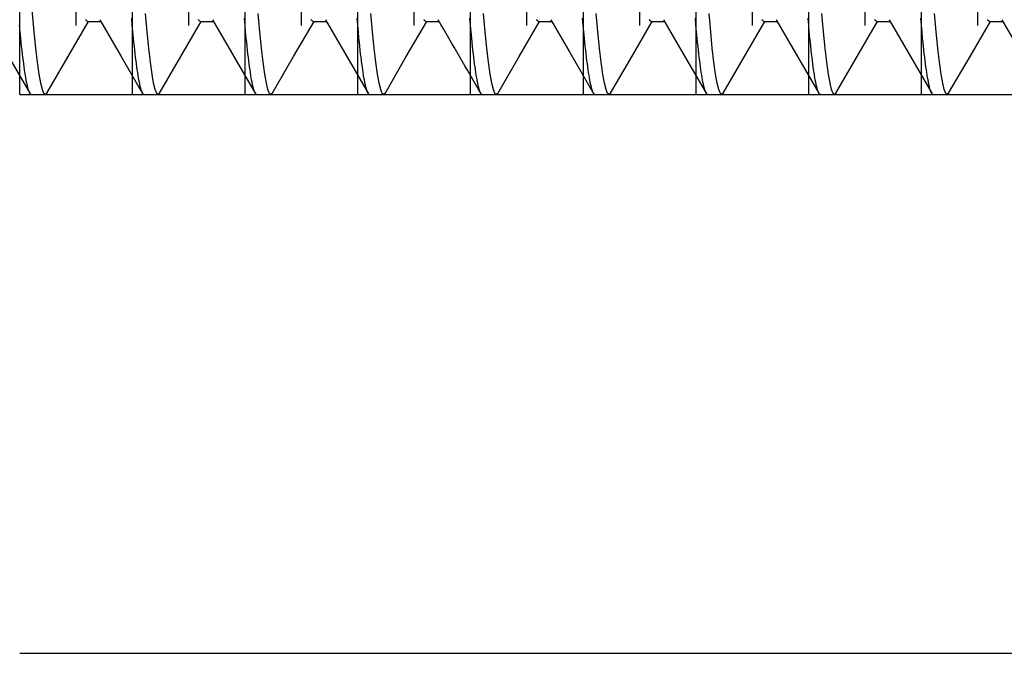
# Model space of a CAD drawing. Extents: x -0.7 to 15, y -3 to 7.8.
# Drawn here: x 0 to 0.3, y 0 to 0.2 of the extents above; entities that cross this region are included whole.
import ezdxf

# ---------------------------------------------------------------- set-up
doc = ezdxf.new("R2010")
doc.units = 0
doc.header["$MEASUREMENT"] = 0
doc.layers.add('BASE', color=7, linetype='Continuous')
doc.layers.add('TOWERS-HDW', color=7, linetype='Continuous')

msp = doc.modelspace()

# ---------------------------------------------------------------- linework, layer by layer
at = {"layer": 'BASE', "color": 9, "linetype": 'Continuous'}
for p, q in [((0, 0.155), (0, 0.345)), ((0.03125, 0.155), (0.03125, 0.345)), ((0.0625, 0.155), (0.0625, 0.345)), ((0.09375, 0.155), (0.09375, 0.345)), ((0.125, 0.155), (0.125, 0.345)), ((0.15625, 0.155), (0.15625, 0.345)), ((0.1875, 0.155), (0.1875, 0.345)), ((0.21875, 0.155), (0.21875, 0.345)), ((0.25, 0.155), (0.25, 0.345)), ((0.01562, 0.17415), (0.01562, 0.32585)), ((0.04687, 0.17415), (0.04687, 0.32585)), ((0.07812, 0.17415), (0.07812, 0.32585)), ((0.10937, 0.17415), (0.10937, 0.32585)), ((0.14062, 0.17415), (0.14062, 0.32585)), ((0.17187, 0.17415), (0.17187, 0.32585)), ((0.20312, 0.17415), (0.20312, 0.32585)), ((0.23437, 0.17415), (0.23437, 0.32585)), ((0.26562, 0.17415), (0.26562, 0.32585)), ((0, 0.155), (0.5625, 0.155))]:
    msp.add_line(p, q, dxfattribs=at)
at = {"layer": 'BASE', "color": 7, "linetype": 'Continuous'}
msp.add_line((0, 0), (6.5, 0), dxfattribs=at)
at = {"layer": 'TOWERS-HDW', "color": 9, "linetype": 'Continuous'}
for p, q in [((0.01884, 0.1753), (0.0225, 0.1753)), ((0.05009, 0.1753), (0.05375, 0.1753)), ((0.08134, 0.1753), (0.085, 0.1753)), ((0.11259, 0.1753), (0.11625, 0.1753)), ((0.14384, 0.1753), (0.1475, 0.1753)), ((0.17509, 0.1753), (0.17875, 0.1753)), ((0.20634, 0.1753), (0.21, 0.1753)), ((0.23759, 0.1753), (0.24125, 0.1753)), ((0.26884, 0.1753), (0.2725, 0.1753)), ((0.00322, 0.155), (0.00712, 0.155)), ((0.03447, 0.155), (0.03837, 0.155)), ((0.06572, 0.155), (0.06962, 0.155)), ((0.09697, 0.155), (0.10087, 0.155)), ((0.12822, 0.155), (0.13212, 0.155)), ((0.15947, 0.155), (0.16337, 0.155)), ((0.19072, 0.155), (0.19462, 0.155)), ((0.22197, 0.155), (0.22587, 0.155)), ((0.25322, 0.155), (0.25712, 0.155))]:
    msp.add_line(p, q, dxfattribs=at)
for points in [[(0.00752, 0.15537), (0.00751, 0.15533), (0.00712, 0.155), (0.00673, 0.15534), (0.00632, 0.15639), (0.00588, 0.15818), (0.00543, 0.1607), (0.00497, 0.16396), (0.00451, 0.16786), (0.00405, 0.17239), (0.00359, 0.1775), (0.00315, 0.18313), (0.00271, 0.18931), (0.0023, 0.19585), (0.00191, 0.20266), (-0.0033, 0.29771)], [(0.03877, 0.15536), (0.03876, 0.15533), (0.03837, 0.155), (0.03798, 0.15534), (0.03757, 0.15639), (0.03713, 0.15818), (0.03668, 0.1607), (0.03622, 0.16396), (0.03576, 0.16786), (0.0353, 0.17239), (0.03484, 0.1775)], [(0.07002, 0.15535), (0.07001, 0.15533), (0.06962, 0.155), (0.06923, 0.15534), (0.06882, 0.15639), (0.06838, 0.15818), (0.06793, 0.1607), (0.06747, 0.16396), (0.06701, 0.16786), (0.06655, 0.17239), (0.06609, 0.1775)], [(0.10127, 0.15535), (0.10126, 0.15533), (0.10087, 0.155), (0.10048, 0.15534), (0.10007, 0.15639), (0.09963, 0.15818), (0.09918, 0.1607), (0.09872, 0.16396), (0.09826, 0.16786), (0.0978, 0.17239), (0.09734, 0.1775)], [(0.13252, 0.15535), (0.13251, 0.15533), (0.13212, 0.155), (0.13173, 0.15534), (0.13132, 0.15639), (0.13088, 0.15818), (0.13043, 0.1607), (0.12997, 0.16396), (0.12951, 0.16786), (0.12905, 0.17239), (0.12859, 0.1775)], [(0.16377, 0.15536), (0.16376, 0.15533), (0.16337, 0.155), (0.16298, 0.15534), (0.16257, 0.15639), (0.16213, 0.15818), (0.16168, 0.1607), (0.16122, 0.16396), (0.16076, 0.16786), (0.1603, 0.17239), (0.15984, 0.1775)], [(0.19502, 0.15536), (0.19501, 0.15533), (0.19462, 0.155), (0.19423, 0.15534), (0.19382, 0.15639), (0.19338, 0.15818), (0.19293, 0.1607), (0.19247, 0.16396), (0.19201, 0.16786), (0.19155, 0.17239), (0.19109, 0.1775)], [(0.22627, 0.15537), (0.22626, 0.15533), (0.22587, 0.155), (0.22548, 0.15534), (0.22507, 0.15639), (0.22463, 0.15818), (0.22418, 0.1607), (0.22372, 0.16396), (0.22326, 0.16786), (0.2228, 0.17239), (0.22234, 0.1775)], [(0.25753, 0.15537), (0.25751, 0.15533), (0.25712, 0.155), (0.25673, 0.15534), (0.25632, 0.15639), (0.25588, 0.15818), (0.25543, 0.1607), (0.25497, 0.16396), (0.25451, 0.16786), (0.25405, 0.17239), (0.25359, 0.1775)], [(-0.00901, 0.17575), (-0.0031, 0.16556), (0.00282, 0.15535)], [(0.00752, 0.15535), (0.01344, 0.16556), (0.01909, 0.1753)], [(0.01884, 0.1753), (0.01873, 0.17535), (0.01868, 0.17538), (0.01862, 0.17541), (0.01857, 0.17546), (0.01851, 0.17551), (0.01846, 0.17557), (0.0184, 0.17564), (0.01834, 0.17573), (0.01829, 0.17582)], [(0.02225, 0.17574), (0.02816, 0.16555), (0.03408, 0.15534)], [(0.03447, 0.155), (0.03437, 0.15505), (0.03432, 0.15508), (0.03427, 0.15512), (0.03422, 0.15516), (0.03417, 0.15521), (0.03412, 0.15527), (0.03407, 0.15535), (0.03402, 0.15544), (0.03397, 0.15554), (0.03392, 0.15565), (0.03387, 0.15578), (0.03382, 0.15592), (0.03376, 0.15607), (0.03371, 0.15623), (0.03366, 0.1564), (0.0336, 0.15659), (0.03355, 0.15678), (0.0335, 0.15699), (0.03344, 0.15721), (0.03339, 0.15744), (0.03333, 0.15767), (0.03328, 0.15793), (0.03322, 0.15819), (0.03317, 0.15846), (0.03305, 0.15905), (0.03294, 0.15968), (0.03283, 0.16036), (0.03271, 0.16108), (0.0326, 0.16184), (0.03249, 0.16265), (0.03237, 0.1635), (0.03226, 0.1644), (0.03214, 0.16533), (0.03202, 0.16631), (0.03191, 0.16733), (0.03179, 0.16838), (0.03168, 0.16948), (0.03156, 0.17061), (0.03139, 0.17238), (0.03122, 0.17423), (0.03105, 0.17616)], [(0.03877, 0.15535), (0.04469, 0.16556), (0.05034, 0.1753)], [(0.05009, 0.1753), (0.04998, 0.17535), (0.04993, 0.17538), (0.04987, 0.17541), (0.04982, 0.17546), (0.04976, 0.17551), (0.04971, 0.17557), (0.04965, 0.17564), (0.04959, 0.17573), (0.04954, 0.17582)], [(0.05349, 0.17575), (0.0594, 0.16556), (0.06532, 0.15535)], [(0.06572, 0.155), (0.06562, 0.15505), (0.06557, 0.15508), (0.06552, 0.15512), (0.06547, 0.15516), (0.06542, 0.15521), (0.06537, 0.15527), (0.06532, 0.15535), (0.06527, 0.15544), (0.06522, 0.15554), (0.06517, 0.15565), (0.06512, 0.15578), (0.06507, 0.15592), (0.06501, 0.15607), (0.06496, 0.15623), (0.06491, 0.1564), (0.06485, 0.15659), (0.0648, 0.15678), (0.06475, 0.15699), (0.06469, 0.15721), (0.06464, 0.15744), (0.06458, 0.15767), (0.06453, 0.15793), (0.06447, 0.15819), (0.06442, 0.15846), (0.0643, 0.15905), (0.06419, 0.15968), (0.06408, 0.16036), (0.06396, 0.16108), (0.06385, 0.16184), (0.06374, 0.16265), (0.06362, 0.1635), (0.06351, 0.1644), (0.06339, 0.16533), (0.06327, 0.16631), (0.06316, 0.16733), (0.06304, 0.16838), (0.06293, 0.16948), (0.06281, 0.17061), (0.06264, 0.17238), (0.06247, 0.17423), (0.0623, 0.17616)], [(0.07002, 0.15534), (0.07594, 0.16555), (0.08159, 0.1753)], [(0.08134, 0.1753), (0.08123, 0.17535), (0.08118, 0.17538), (0.08112, 0.17541), (0.08107, 0.17546), (0.08101, 0.17551), (0.08096, 0.17557), (0.0809, 0.17564), (0.08084, 0.17573), (0.08079, 0.17582)], [(0.08473, 0.17577), (0.09065, 0.16557), (0.09656, 0.15536)], [(0.09697, 0.155), (0.09687, 0.15505), (0.09682, 0.15508), (0.09677, 0.15512), (0.09672, 0.15516), (0.09667, 0.15521), (0.09662, 0.15527), (0.09657, 0.15535), (0.09652, 0.15544), (0.09647, 0.15554), (0.09642, 0.15565), (0.09637, 0.15578), (0.09632, 0.15592), (0.09626, 0.15607), (0.09621, 0.15623), (0.09616, 0.1564), (0.0961, 0.15659), (0.09605, 0.15678), (0.096, 0.15699), (0.09594, 0.15721), (0.09589, 0.15744), (0.09583, 0.15767), (0.09578, 0.15793), (0.09572, 0.15819), (0.09567, 0.15846), (0.09555, 0.15905), (0.09544, 0.15968), (0.09533, 0.16036), (0.09521, 0.16108), (0.0951, 0.16184), (0.09499, 0.16265), (0.09487, 0.1635), (0.09476, 0.1644), (0.09464, 0.16533), (0.09452, 0.16631), (0.09441, 0.16733), (0.09429, 0.16838), (0.09418, 0.16948), (0.09406, 0.17061), (0.09389, 0.17238), (0.09372, 0.17423), (0.09355, 0.17616)], [(0.10127, 0.15534), (0.10718, 0.16554), (0.11284, 0.1753)], [(0.11259, 0.1753), (0.11248, 0.17535), (0.11243, 0.17538), (0.11237, 0.17541), (0.11232, 0.17546), (0.11226, 0.17551), (0.11221, 0.17557), (0.11215, 0.17564), (0.11209, 0.17573), (0.11204, 0.17582)], [(0.12822, 0.155), (0.12812, 0.15505), (0.12807, 0.15508), (0.12802, 0.15512), (0.12797, 0.15516), (0.12792, 0.15521), (0.12787, 0.15527), (0.12782, 0.15535), (0.12777, 0.15544), (0.12772, 0.15554), (0.12767, 0.15565), (0.12762, 0.15578), (0.12757, 0.15592), (0.12751, 0.15607), (0.12746, 0.15623), (0.12741, 0.1564), (0.12735, 0.15659), (0.1273, 0.15678), (0.12725, 0.15699), (0.12719, 0.15721), (0.12714, 0.15744), (0.12708, 0.15767), (0.12703, 0.15793), (0.12697, 0.15819), (0.12692, 0.15846), (0.1268, 0.15905), (0.12669, 0.15968), (0.12658, 0.16036), (0.12646, 0.16108), (0.12635, 0.16184), (0.12624, 0.16265), (0.12612, 0.1635), (0.12601, 0.1644), (0.12589, 0.16533), (0.12577, 0.16631), (0.12566, 0.16733), (0.12554, 0.16838), (0.12543, 0.16948), (0.12531, 0.17061), (0.12514, 0.17238), (0.12497, 0.17423), (0.1248, 0.17616)], [(0.13252, 0.15534), (0.13843, 0.16555), (0.14409, 0.1753)], [(0.14384, 0.1753), (0.14373, 0.17535), (0.14368, 0.17538), (0.14362, 0.17541), (0.14357, 0.17546), (0.14351, 0.17551), (0.14346, 0.17557), (0.1434, 0.17564), (0.14334, 0.17573), (0.14329, 0.17582)], [(0.14725, 0.17574), (0.15243, 0.16681), (0.15908, 0.15534)], [(0.15947, 0.155), (0.15937, 0.15505), (0.15932, 0.15508), (0.15927, 0.15512), (0.15922, 0.15516), (0.15917, 0.15521), (0.15912, 0.15527), (0.15907, 0.15535), (0.15902, 0.15544), (0.15897, 0.15554), (0.15892, 0.15565), (0.15887, 0.15578), (0.15882, 0.15592), (0.15876, 0.15607), (0.15871, 0.15623), (0.15866, 0.1564), (0.1586, 0.15659), (0.15855, 0.15678), (0.1585, 0.15699), (0.15844, 0.15721), (0.15839, 0.15744), (0.15833, 0.15767), (0.15828, 0.15793), (0.15822, 0.15819), (0.15817, 0.15846), (0.15805, 0.15905), (0.15794, 0.15968), (0.15783, 0.16036), (0.15771, 0.16108), (0.1576, 0.16184), (0.15749, 0.16265), (0.15737, 0.1635), (0.15726, 0.1644), (0.15714, 0.16533), (0.15702, 0.16631), (0.15691, 0.16733), (0.15679, 0.16838), (0.15668, 0.16948), (0.15656, 0.17061), (0.15639, 0.17238), (0.15622, 0.17423), (0.15605, 0.17616)], [(0.16377, 0.15535), (0.16912, 0.16457), (0.17534, 0.1753)], [(0.17509, 0.1753), (0.17498, 0.17535), (0.17493, 0.17538), (0.17487, 0.17541), (0.17482, 0.17546), (0.17476, 0.17551), (0.17471, 0.17557), (0.17465, 0.17564), (0.17459, 0.17573), (0.17454, 0.17582)], [(0.17849, 0.17575), (0.18459, 0.16523), (0.19032, 0.15535)], [(0.19072, 0.155), (0.19062, 0.15505), (0.19057, 0.15508), (0.19052, 0.15512), (0.19047, 0.15516), (0.19042, 0.15521), (0.19037, 0.15527), (0.19032, 0.15535), (0.19027, 0.15544), (0.19022, 0.15554), (0.19017, 0.15565), (0.19012, 0.15578), (0.19007, 0.15592), (0.19001, 0.15607), (0.18996, 0.15623), (0.18991, 0.1564), (0.18985, 0.15659), (0.1898, 0.15678), (0.18975, 0.15699), (0.18969, 0.15721), (0.18964, 0.15744), (0.18958, 0.15767), (0.18953, 0.15793), (0.18947, 0.15819), (0.18942, 0.15846), (0.1893, 0.15905), (0.18919, 0.15968), (0.18908, 0.16036), (0.18896, 0.16108), (0.18885, 0.16184), (0.18874, 0.16265), (0.18862, 0.1635), (0.18851, 0.1644), (0.18839, 0.16533), (0.18827, 0.16631), (0.18816, 0.16733), (0.18804, 0.16838), (0.18793, 0.16948), (0.18781, 0.17061), (0.18764, 0.17238), (0.18747, 0.17423), (0.1873, 0.17616)], [(0.19502, 0.15535), (0.20131, 0.1662), (0.20659, 0.1753)], [(0.20634, 0.1753), (0.20623, 0.17535), (0.20618, 0.17538), (0.20612, 0.17541), (0.20607, 0.17546), (0.20601, 0.17551), (0.20596, 0.17557), (0.2059, 0.17564), (0.20584, 0.17573), (0.20579, 0.17582)], [(0.20973, 0.17576), (0.21565, 0.16556), (0.22157, 0.15536)], [(0.22197, 0.155), (0.22187, 0.15505), (0.22182, 0.15508), (0.22177, 0.15512), (0.22172, 0.15516), (0.22167, 0.15521), (0.22162, 0.15527), (0.22157, 0.15535), (0.22152, 0.15544), (0.22147, 0.15554), (0.22142, 0.15565), (0.22137, 0.15578), (0.22132, 0.15592), (0.22126, 0.15607), (0.22121, 0.15623), (0.22116, 0.1564), (0.2211, 0.15659), (0.22105, 0.15678), (0.221, 0.15699), (0.22094, 0.15721), (0.22089, 0.15744), (0.22083, 0.15767), (0.22078, 0.15793), (0.22072, 0.15819), (0.22067, 0.15846), (0.22055, 0.15905), (0.22044, 0.15968), (0.22033, 0.16036), (0.22021, 0.16108), (0.2201, 0.16184), (0.21999, 0.16265), (0.21987, 0.1635), (0.21976, 0.1644), (0.21964, 0.16533), (0.21952, 0.16631), (0.21941, 0.16733), (0.21929, 0.16838), (0.21918, 0.16948), (0.21906, 0.17061), (0.21889, 0.17238), (0.21872, 0.17423), (0.21855, 0.17616)], [(0.22627, 0.15536), (0.23256, 0.16619), (0.23784, 0.1753)], [(0.23759, 0.1753), (0.23748, 0.17535), (0.23743, 0.17538), (0.23737, 0.17541), (0.23732, 0.17546), (0.23726, 0.17551), (0.23721, 0.17557), (0.23715, 0.17564), (0.23709, 0.17573), (0.23704, 0.17582)], [(0.24099, 0.17575), (0.24691, 0.16555), (0.25282, 0.15535)], [(0.25322, 0.155), (0.25312, 0.15505), (0.25307, 0.15508), (0.25302, 0.15512), (0.25297, 0.15516), (0.25292, 0.15521), (0.25287, 0.15527), (0.25282, 0.15535), (0.25277, 0.15544), (0.25272, 0.15554), (0.25267, 0.15565), (0.25262, 0.15578), (0.25257, 0.15592), (0.25251, 0.15607), (0.25246, 0.15623), (0.25241, 0.1564), (0.25235, 0.15659), (0.2523, 0.15678), (0.25225, 0.15699), (0.25219, 0.15721), (0.25214, 0.15744), (0.25208, 0.15767), (0.25203, 0.15793), (0.25197, 0.15819), (0.25192, 0.15846), (0.2518, 0.15905), (0.25169, 0.15968), (0.25158, 0.16036), (0.25146, 0.16108), (0.25135, 0.16184), (0.25124, 0.16265), (0.25112, 0.1635), (0.25101, 0.1644), (0.25089, 0.16533), (0.25077, 0.16631), (0.25066, 0.16733), (0.25054, 0.16838), (0.25043, 0.16948), (0.25031, 0.17061), (0.25014, 0.17238), (0.24997, 0.17423), (0.2498, 0.17616)], [(0.25752, 0.15536), (0.26344, 0.16556), (0.26909, 0.1753)], [(0.26884, 0.1753), (0.26873, 0.17535), (0.26868, 0.17538), (0.26862, 0.17541), (0.26857, 0.17546), (0.26851, 0.17551), (0.26846, 0.17557), (0.2684, 0.17564), (0.26834, 0.17573), (0.26829, 0.17582)], [(0.27224, 0.17575), (0.27816, 0.16555), (0.28408, 0.15535)], [(0.00322, 0.155), (0.00312, 0.15505), (0.00307, 0.15508), (0.00302, 0.15512), (0.00297, 0.15516), (0.00292, 0.15521), (0.00287, 0.15527), (0.00282, 0.15535), (0.00277, 0.15544), (0.00272, 0.15554), (0.00267, 0.15565), (0.00262, 0.15578), (0.00257, 0.15592), (0.00251, 0.15607), (0.00246, 0.15623), (0.00241, 0.1564), (0.00235, 0.15659), (0.0023, 0.15678), (0.00225, 0.15699), (0.00219, 0.15721), (0.00214, 0.15744), (0.00208, 0.15767), (0.00203, 0.15793), (0.00197, 0.15819), (0.00192, 0.15846), (0.0018, 0.15905), (0.00169, 0.15968), (0.00158, 0.16036), (0.00146, 0.16108), (0.00135, 0.16184), (0.00124, 0.16265), (0.00112, 0.1635), (0.00101, 0.1644), (0.00089, 0.16533), (0.00077, 0.16631), (0.00066, 0.16733), (0.00054, 0.16838), (0.00043, 0.16948), (0.00031, 0.17061), (0.00014, 0.17238), (-0.00003, 0.17423)]]:
    msp.add_lwpolyline(points, dxfattribs=at)
msp.add_arc((-18.46537, -10.61674), 21.48825, 30.086156, 30.149029, dxfattribs=at)

doc.saveas('drawing.dxf')
